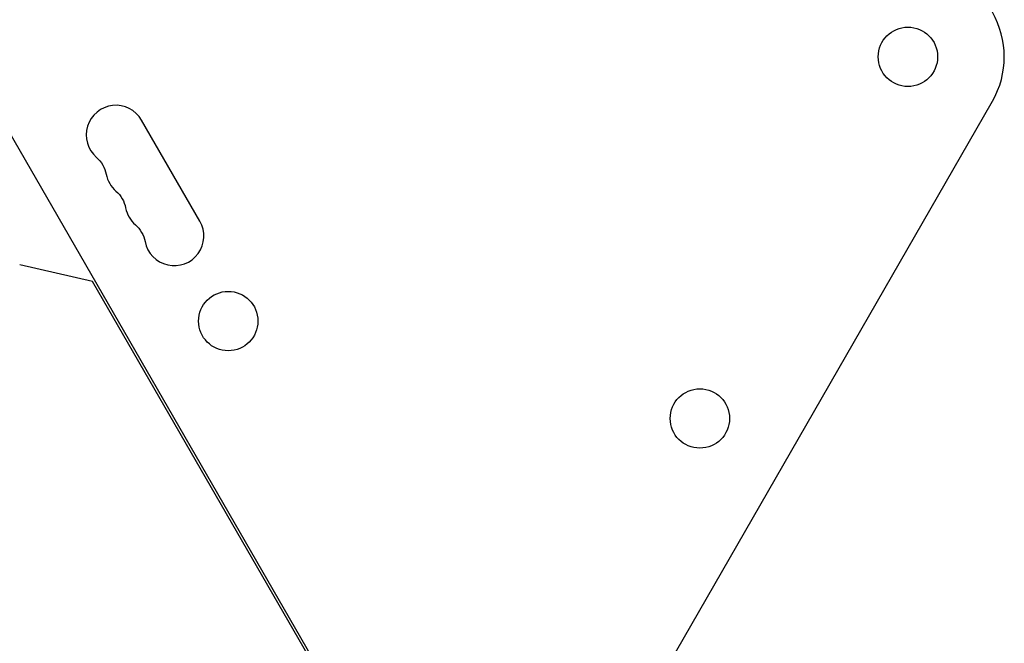
# Model space of a CAD drawing. Units: millimetres. Extents: x -3486 to 6223, y -4367 to 4667.
# Drawn here: x 2706 to 3171, y 154 to 448 of the extents above; entities that cross this region are included whole.
import ezdxf

# ---------------------------------------------------------------- set-up
doc = ezdxf.new("R2010")
doc.units = ezdxf.units.MM
doc.header["$LTSCALE"] = 20
doc.layers.add('2d', color=230, linetype='Continuous')

msp = doc.modelspace()

# ---------------------------------------------------------------- linework, layer by layer
at = {"layer": '2d'}
for p, q in [((2515.21, 717.09), (2886.59, 73.84)), ((2971.92, 73.55), (3165.2, 409.38)), ((2791.33, 352.84), (2763.83, 400.47)), ((2740.58, 324.36), (2706.3, 332.27)), ((2885.56, 73.24), (2740.58, 324.36))]:
    msp.add_line(p, q, dxfattribs=at)
for centre in [(3125.33, 430.33), (2804.69, 305.71), (3027.18, 259.79)]:
    msp.add_circle(centre, 14, dxfattribs=at)
for centre, radius, start, end in [((3128.8, 430.33), 42, 330.0783, 30), ((2751.7, 393.47), 14, 30, 229.1099), ((2760.87, 377.6), 14, 190.8901, 229.1099), ((2770.04, 361.72), 14, 190.8901, 229.1099), ((2779.2, 345.84), 14, 190.8901, 30)]:
    msp.add_arc(centre, radius, start, end, dxfattribs=at)
at = {"layer": '2d', "extrusion": (0, 0, -1)}
for centre in [(-2733.37, 372.31), (-2742.54, 356.43), (-2751.71, 340.55)]:
    msp.add_arc(centre, 14, 130.8901, 169.1099, dxfattribs=at)

doc.saveas('drawing.dxf')
